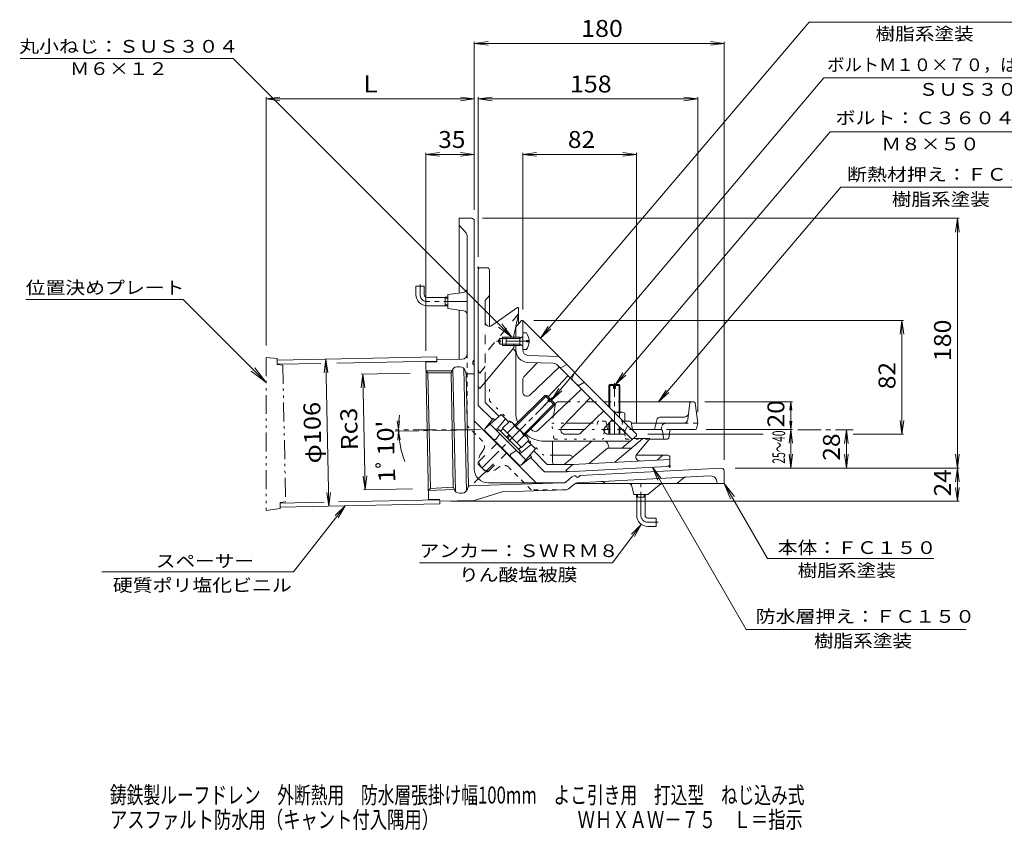
# Model space of a CAD drawing. Units: millimetres. Extents: x -407 to 679, y -550 to 439.
# Drawn here: x -407 to 302, y -550 to 34 of the extents above; entities that cross this region are included whole.
import ezdxf

# ---------------------------------------------------------------- set-up
doc = ezdxf.new("R2010")
doc.units = ezdxf.units.MM
doc.header["$LTSCALE"] = 4
for name, pattern in [('JWW_CENTER1', [6.773333, 4.233333, -0.846667, 0.846667, -0.846667]), ('JWW_CENTER2', [13.546667, 11.006667, -0.846667, 0.846667, -0.846667]), ('JWW_DASHED1', [1.693333, 0.846667, -0.846667]), ('JWW_DASHED2', [3.386667, 1.693333, -1.693333]), ('JWW_HOJO', [1.693333, -1.27, 0.423333]), ('JWW_PHANTOM1', [6.773333, 3.386667, -0.846667, 0.423333, -0.846667, 0.423333, -0.846667]), ('JWW_PHANTOM2', [13.546667, 10.16, -0.846667, 0.423333, -0.846667, 0.423333, -0.846667])]:
    doc.linetypes.add(name, pattern=pattern)
for name, color, linetype in [('0-A', 7, 'Continuous'), ('0-C', 7, 'Continuous'), ('F-5ﾚｲﾔ', 7, 'Continuous'), ('その他', 7, 'Continuous'), ('仕上', 7, 'Continuous'), ('寸法', 7, 'Continuous'), ('建具', 7, 'Continuous'), ('躯体', 7, 'Continuous'), ('通り芯', 7, 'Continuous')]:
    doc.layers.add(name, color=color, linetype=linetype)
doc.styles.add('ＭＳ ゴシック', font='txt', dxfattribs={"height": 1})

msp = doc.modelspace()

# ---------------------------------------------------------------- linework, layer by layer
at = {"layer": '0-A', "color": 2, "linetype": 'JWW_CENTER1', "lineweight": 9}
msp.add_line((-39.72, -197.84), (-66.22, -197.84), dxfattribs=at)
at = {"layer": '0-A', "color": 2, "linetype": 'Continuous', "lineweight": 9}
for p, q in [((-56.58, -194.84), (-56.58, -200.84)), ((-46.58, -194.84), (-56.58, -194.84)), ((-46.58, -195.71), (-56.58, -195.71)), ((-46.58, -195.71), (-44.71, -194.65)), ((-46.58, -194.84), (-45.81, -195.28)), ((-46.58, -194.84), (-46.58, -200.84)), ((-41.98, -191.84), (-44.58, -191.84)), ((-44.58, -191.84), (-44.58, -203.84)), ((-41.98, -198.32), (-41.98, -197.36)), ((-39.99, -197.36), (-41.98, -197.36)), ((-39.99, -198.32), (-41.98, -198.32)), ((-46.58, -199.97), (-56.58, -199.97)), ((-46.58, -200.84), (-56.58, -200.84)), ((-46.58, -199.97), (-44.71, -201.02)), ((-46.58, -200.84), (-45.81, -200.4)), ((-41.98, -203.84), (-44.58, -203.84)), ((-50.2, -258.25), (-28.72, -236.76)), ((-49.5, -258.96), (-27.3, -236.76)), ((-28.72, -236.76), (-27.3, -236.76)), ((-25.71, -239.77), (-28.72, -236.76)), ((-25, -239.06), (-27.3, -236.76)), ((-26.42, -240.47), (-25, -239.06)), ((-25.36, -241.53), (-26.42, -240.47)), ((-25.36, -241.53), (-23.94, -240.12)), ((-21.64, -243.83), (-24.65, -240.83)), ((-21.64, -242.42), (-23.94, -240.12)), ((-43.84, -264.61), (-21.64, -242.42)), ((-43.13, -265.32), (-21.64, -243.83)), ((-21.64, -242.42), (-21.64, -243.83)), ((-63, -262.56), (-61.87, -261.43)), ((-46.31, -276.99), (-61.87, -261.43)), ((-60.6, -262.7), (-58.83, -260.94)), ((-54.23, -255.49), (-59.26, -260.51)), ((-45.4, -274.37), (-59.26, -260.51)), ((-50.76, -258.96), (-55.78, -263.98)), ((-51.86, -256.59), (-41.47, -266.98)), ((-56.27, -267.04), (-54.5, -265.27)), ((-55.56, -267.74), (-53.79, -265.98)), ((-43.84, -265.88), (-48.87, -270.9)), ((-40.37, -269.35), (-45.4, -274.37)), ((-63.36, -271.4), (-63, -271.05)), ((-62.65, -272.11), (-62.3, -271.76)), ((-47.59, -275.72), (-45.82, -273.95)), ((-56.99, -277.77), (-56.64, -277.41)), ((-56.29, -278.47), (-55.93, -278.12)), ((-47.45, -278.12), (-46.31, -276.99))]:
    msp.add_line(p, q, dxfattribs=at)
at = {"layer": '0-A', "color": 3, "linetype": 'Continuous', "lineweight": 9}
for p, q in [((17.42, -229.56), (18.1, -228.89)), ((20.67, -229.56), (17.42, -229.56)), ((17.42, -229.56), (17.42, -244.84)), ((18.09, -228.89), (18.09, -245.5)), ((18.1, -228.89), (20.67, -228.89)), ((20.67, -231.89), (20.67, -228.89)), ((20.67, -231.89), (22.17, -231.89)), ((22.17, -231.89), (22.17, -228.89)), ((22.17, -228.89), (24.75, -228.89)), ((25.42, -229.56), (22.17, -229.56)), ((24.75, -228.89), (25.42, -229.56)), ((24.75, -228.89), (24.75, -248.86)), ((25.42, -229.56), (25.42, -248.86)), ((21.44, -248.86), (27.05, -248.86)), ((25.17, -249.58), (25.17, -252.58)), ((28.92, -249.58), (28.92, -255.36)), ((17.42, -256.89), (17.42, -264.84)), ((18.09, -256.19), (18.09, -264.84)), ((24.75, -259.24), (24.75, -264.84)), ((25.42, -259.91), (25.42, -264.84))]:
    msp.add_line(p, q, dxfattribs=at)
at = {"layer": '0-A', "color": 3, "linetype": 'JWW_CENTER1', "lineweight": 9}
msp.add_line((21.42, -264.84), (21.42, -227.87), dxfattribs=at)
at = {"layer": '0-A', "color": 2, "linetype": 'JWW_HOJO', "lineweight": 9}
for p, q in [((-23.14, -238.25), (-48.03, -263.14)), ((-24.83, -239.24), (-24.12, -239.94))]:
    msp.add_line(p, q, dxfattribs=at)
at = {"layer": '0-A', "color": 2, "linetype": 'JWW_DASHED2', "lineweight": 9}
for p, q in [((-76.77, -284.82), (-63.36, -271.4)), ((-69.7, -291.89), (-56.29, -278.47)), ((-76.8, -284.84), (-76.8, -286.26)), ((-76.8, -286.26), (-71.14, -291.92)), ((-71.14, -291.92), (-69.73, -291.92))]:
    msp.add_line(p, q, dxfattribs=at)
at = {"layer": '0-A', "color": 2, "linetype": 'Continuous', "lineweight": 9}
for centre, radius, start, end in [((-44.83, -194.44), 0.25, 299.32918, 0), ((-49.98, -197.84), 10, 2.74562, 36.86987), ((-49.98, -197.84), 10, 323.13013, 357.25438), ((-44.83, -201.24), 0.25, 0, 60.67082), ((-54.56, -259.29), 3.81, 4.92564, 85.07436), ((-56.44, -271.56), 13.82, 24.26926, 65.73074), ((-44.17, -269.68), 3.81, 4.92564, 85.07436)]:
    msp.add_arc(centre, radius, start, end, dxfattribs=at)
at = {"layer": '0-A', "color": 3, "linetype": 'Continuous', "lineweight": 9}
for centre, radius, start, end in [((21.42, -258.95), 10.09, 68.19786, 89.88753), ((27.05, -251.66), 2.8, 47.92572, 132.07428)]:
    msp.add_arc(centre, radius, start, end, dxfattribs=at)
at = {"layer": '0-C', "color": 3, "linetype": 'Continuous', "lineweight": 9}
for p, q in [((66.5, -300.2), (71.99, -295.6)), ((13.5, -298.71), (14.5, -300.2)), ((14.5, -300.2), (66.5, -300.2))]:
    msp.add_line(p, q, dxfattribs=at)
for centre, radius, start, end in [((73.85, -300.56), 5, 92.99993, 130), ((11.96, -301.8), 3, 33.93495, 92.99993), ((31.16, -303.2), 3, 14.03726, 90), ((56.85, -305.2), 5, 90, 129.99979)]:
    msp.add_arc(centre, radius, start, end, dxfattribs=at)
at = {"layer": 'その他', "color": 7, "linetype": 'Continuous', "lineweight": 9}
for p, q in [((-79.5, 16.8), (-69.59, 18.11)), ((-79.5, 18), (-79.5, -103.2)), ((-79.5, 16.8), (100.5, 16.8)), ((-79.5, 16.8), (-69.59, 15.5)), ((100.5, 16.8), (90.59, 18.11)), ((100.5, 16.8), (90.59, 15.5)), ((100.5, 18), (100.5, -283.25)), ((-229.5, -23.2), (-219.59, -21.89)), ((-229.5, -22), (-229.5, -200.95)), ((-229.5, -23.2), (-219.59, -24.5)), ((-229.5, -23.2), (-79.5, -23.2)), ((-79.5, -23.2), (-89.41, -21.89)), ((-79.5, -23.2), (-89.41, -24.5)), ((-76.58, -23.2), (-66.66, -21.89)), ((-76.58, -22), (-76.58, -136.89)), ((-76.58, -23.2), (81.42, -23.2)), ((-76.58, -23.2), (-66.66, -24.5)), ((81.42, -23.2), (71.51, -21.89)), ((81.42, -23.2), (71.51, -24.5)), ((81.42, -22), (81.42, -248.86)), ((-114.47, -63.2), (-104.55, -61.89)), ((-114.47, -62), (-114.47, -204.7)), ((-114.47, -63.2), (-79.5, -63.2)), ((-114.47, -63.2), (-104.55, -64.5)), ((-79.5, -63.2), (-89.41, -61.89)), ((-79.5, -63.2), (-89.41, -64.5)), ((-44.58, -63.2), (-34.66, -61.89)), ((-44.58, -62), (-44.58, -174.84)), ((-44.58, -63.2), (-34.66, -64.5)), ((-44.58, -63.2), (37.42, -63.2)), ((37.42, -63.2), (27.51, -61.89)), ((37.42, -63.2), (27.51, -64.5)), ((37.42, -62), (37.42, -256.84)), ((269.7, -109.2), (-73.5, -109.2)), ((268.5, -109.2), (267.19, -119.11)), ((268.5, -289.15), (268.5, -109.2)), ((268.5, -109.2), (269.81, -119.11)), ((229.7, -182.84), (-36.58, -182.84)), ((228.5, -182.84), (227.19, -192.75)), ((228.5, -264.84), (228.5, -182.84)), ((228.5, -182.84), (229.81, -192.75)), ((-186.41, -210.66), (-187.52, -220.6)), ((-184.26, -316.64), (-186.41, -210.66)), ((-186.41, -210.66), (-184.91, -220.55)), ((-160.96, -221.46), (-125.61, -220.74)), ((-159.76, -221.43), (-160.86, -231.37)), ((-159.76, -221.43), (-158.25, -231.32)), ((-159.76, -221.43), (-158.06, -304.78)), ((149.7, -241.36), (86.54, -241.36)), ((148.5, -241.36), (147.71, -247.36)), ((148.5, -261.36), (148.5, -241.36)), ((148.5, -241.36), (149.29, -247.36)), ((-134.02, -261.35), (-134.96, -255.18)), ((-134.02, -261.35), (-133.33, -255.14)), ((228.5, -264.84), (227.19, -254.92)), ((228.5, -264.84), (229.81, -254.92)), ((149.7, -261.36), (87.62, -261.36)), ((148.5, -261.36), (147.19, -271.27)), ((148.5, -261.36), (147.71, -255.36)), ((148.5, -261.36), (149.29, -255.36)), ((148.5, -289.15), (148.5, -261.36)), ((148.5, -261.36), (149.81, -271.27)), ((188.5, -261.5), (187.19, -271.41)), ((188.5, -289.15), (188.5, -261.5)), ((188.5, -261.5), (189.81, -271.41)), ((-133.97, -262.74), (-134.54, -268.97)), ((-133.97, -262.74), (-132.91, -268.9)), ((128.5, -264.84), (45.42, -264.84)), ((229.7, -264.84), (193.5, -264.84)), ((148.5, -289.15), (147.19, -279.23)), ((148.5, -289.15), (149.81, -279.23)), ((188.5, -289.15), (187.19, -279.23)), ((188.5, -289.15), (189.81, -279.23)), ((268.5, -289.15), (267.19, -279.23)), ((268.5, -289.15), (269.81, -279.23)), ((269.7, -289.15), (108.5, -289.15)), ((268.5, -289.15), (267.19, -299.06)), ((268.5, -313.01), (268.5, -289.15)), ((268.5, -289.15), (269.81, -299.06)), ((-158.06, -304.78), (-159.57, -294.89)), ((-158.06, -304.78), (-156.96, -294.84)), ((-159.26, -304.8), (-123.91, -304.08)), ((268.5, -313.01), (267.19, -303.1)), ((268.5, -313.01), (269.81, -303.1)), ((-184.26, -316.64), (-185.76, -306.76)), ((-184.26, -316.64), (-183.15, -306.7)), ((269.7, -313.01), (-96.42, -313.01))]:
    msp.add_line(p, q, dxfattribs=at)
at = {"layer": 'その他', "color": 4, "linetype": 'Continuous', "lineweight": 9}
for p, q in [((-20.89, -242.98), (-22.54, -251.47)), ((-18.93, -241.36), (-11.88, -241.36)), ((1.16, -241.36), (6.87, -241.36)), ((13.94, -241.36), (17.42, -241.36)), ((25.42, -241.36), (78.54, -241.36)), ((74.26, -254.24), (75.81, -242.23)), ((79.53, -242.23), (81.42, -256.86)), ((51.9, -254.71), (50.42, -261.36)), ((71.86, -252.36), (54.83, -252.36)), ((-0.28, -261.36), (-17.1, -261.36)), ((-13.55, -256.86), (4.47, -256.86)), ((17.42, -261.36), (13.9, -261.36)), ((14.3, -262.22), (14.17, -263.15)), ((15.94, -258.46), (16.42, -261.36)), ((26.87, -261.36), (25.42, -261.36)), ((26.49, -260.97), (26.42, -261.36)), ((32.57, -255.36), (27.94, -255.36)), ((33.56, -256.19), (34.42, -261.36)), ((33.67, -256.86), (51.42, -256.86)), ((55.05, -261.36), (33.94, -261.36)), ((71.28, -256.86), (52.22, -256.86)), ((56.04, -262.22), (56.8, -267.5)), ((61.3, -262.22), (60.54, -267.5)), ((79.62, -261.36), (62.29, -261.36)), ((80.6, -260.57), (81.42, -256.86)), ((28.68, -263.17), (28.87, -264.52)), ((46.35, -268.36), (59.55, -268.36))]:
    msp.add_line(p, q, dxfattribs=at)
at = {"layer": 'その他', "color": 4, "linetype": 'JWW_HOJO', "lineweight": 9}
for p, q in [((-11.88, -241.36), (1.16, -241.36)), ((6.87, -241.36), (13.94, -241.36)), ((17.42, -241.36), (25.42, -241.36)), ((-22.54, -251.47), (-23.58, -256.86)), ((-23.58, -256.86), (-13.55, -256.86)), ((-22.19, -267.49), (-23.58, -256.86)), ((-17.1, -261.36), (-22.99, -261.36)), ((13.9, -261.36), (-0.28, -261.36)), ((4.47, -256.86), (9.17, -256.86)), ((9.28, -256.19), (8.42, -261.36)), ((27.94, -255.36), (10.27, -255.36)), ((15.56, -256.19), (15.94, -258.46)), ((25.42, -261.36), (17.42, -261.36)), ((27.28, -256.19), (26.49, -260.97)), ((33.94, -261.36), (26.87, -261.36)), ((28.54, -262.22), (28.68, -263.17)), ((-21.2, -268.36), (12.55, -268.36)), ((14.17, -263.15), (13.54, -267.5)), ((28.87, -264.52), (29.3, -267.5)), ((30.29, -268.36), (46.35, -268.36))]:
    msp.add_line(p, q, dxfattribs=at)
at = {"layer": 'その他', "color": 4, "linetype": 'JWW_DASHED1', "lineweight": 9}
for p, q in [((55.51, -259.21), (55.03, -261.36)), ((62.29, -261.36), (55.05, -261.36)), ((71.28, -256.86), (81.42, -256.86))]:
    msp.add_line(p, q, dxfattribs=at)
at = {"layer": 'その他', "color": 4, "linetype": 'Continuous', "lineweight": 9}
for centre, radius, start, end in [((-18.93, -243.36), 2, 90, 169.04594), ((76.8, -242.36), 1, 90, 172.64762), ((78.54, -242.36), 1, 7.35238, 90), ((54.83, -255.36), 3, 90, 167.47119), ((71.28, -253.86), 3, 270, 352.64762), ((71.86, -249.36), 3, 270, 352.64762), ((15.29, -262.36), 1, 90, 171.8699), ((28.27, -256.36), 1, 90, 106.60433), ((32.57, -256.36), 1, 9.46232, 90), ((52.22, -257.86), 1, 90, 167.47119), ((55.05, -262.36), 1, 8.1301, 90), ((62.29, -262.36), 1, 90, 171.8699), ((79.62, -260.36), 1, 270, 347.47119), ((57.79, -267.36), 1, 188.1301, 270), ((59.55, -267.36), 1, 270, 351.8699)]:
    msp.add_arc(centre, radius, start, end, dxfattribs=at)
at = {"layer": 'その他', "color": 7, "linetype": 'Continuous', "lineweight": 9}
msp.add_arc((-65.84, -259.97), 68.19, 172.50744, 200.95459, dxfattribs=at)
at = {"layer": 'その他', "color": 4, "linetype": 'JWW_HOJO', "lineweight": 9}
for centre, start, end in [((10.27, -256.36), 90, 170.53768), ((14.57, -256.36), 9.46232, 90), ((28.27, -256.36), 106.60433, 170.53768), ((27.55, -262.36), 8.1301, 90), ((-21.2, -267.36), 187.43141, 270), ((12.55, -267.36), 270, 351.8699), ((30.29, -267.36), 188.1301, 270)]:
    msp.add_arc(centre, 1, start, end, dxfattribs=at)
at = {"layer": 'その他', "color": 4, "linetype": 'JWW_DASHED1', "lineweight": 9}
msp.add_arc((58.44, -259.86), 3, 90, 167.47119, dxfattribs=at)
at = {"layer": '仕上', "color": 6, "linetype": 'Continuous', "lineweight": 9}
for p, q in [((-49.75, -187.81), (-45.58, -182.84)), ((-45.58, -182.84), (-44.58, -182.84)), ((-44.58, -203.99), (-44.58, -182.84)), ((-44.58, -182.84), (29.52, -256.94)), ((-49.58, -188.15), (-49.58, -194.84)), ((-49.58, -248.84), (-49.58, -200.84)), ((-18.58, -208.84), (-40.73, -207.98)), ((-43.75, -223.33), (-34.18, -213.24)), ((-22.69, -213.68), (-40.92, -212.98)), ((-39.51, -236.58), (-18.17, -216.32)), ((-19.34, -215.14), (34.12, -268.61)), ((-16.54, -216.44), (-12.92, -214.49)), ((-13.07, -214.57), (-12.95, -214.46)), ((-44.58, -234.4), (-44.58, -225.4)), ((-11.97, -222.52), (-26.16, -237.85)), ((-9.06, -223.91), (-7.11, -220.3)), ((-2.26, -232.23), (-33.56, -261.94)), ((-4.64, -229.85), (-0.04, -227.37)), ((-16.32, -259.77), (3.94, -238.43)), ((-3.07, -264.01), (13.65, -248.14)), ((14.65, -259.81), (19.85, -254.34)), ((29.11, -262.09), (31.06, -258.47)), ((29.52, -256.94), (37.42, -264.84)), ((-14.14, -264.84), (-5.14, -264.84)), ((16.87, -264.84), (27.54, -264.84)), ((27.11, -274.49), (37.42, -265.84)), ((37.42, -264.84), (37.42, -265.84)), ((-28.58, -269.84), (32.65, -269.84)), ((17.18, -273.63), (16.9, -272.25)), ((26.15, -274.84), (18.65, -274.84))]:
    msp.add_line(p, q, dxfattribs=at)
for centre, radius, start, end in [((-48.08, -188.15), 1.5, 140.00024, 179.99966), ((-52.58, -206.3), 3, 0, 75.22633), ((-40.58, -203.99), 9, 179.99989, 267.79736), ((-40.58, -203.99), 4, 180, 267.79758), ((-22.88, -218.68), 5, 44.99969, 87.79678), ((-17.25, -215.12), 1.5, 225.00101, 298.30215), ((-41.58, -225.4), 3, 136.50002, 179.99966), ((-7.74, -224.63), 1.5, 151.6993, 224.99966), ((-4.37, -228), 1.5, 224.99899, 298.30003), ((-41.58, -234.4), 3, 180.00034, 313.49998), ((-28.58, -248.84), 21, 179.99986, 200.71898), ((-28.58, -248.84), 16, 229.89227, 237.17024), ((-35.63, -259.76), 3, 237.17038, 313.49998), ((-14.14, -261.84), 3, 136.50002, 269.99966), ((16.87, -261.84), 3, 137.45953, 269.99966), ((30.43, -262.8), 1.5, 151.6993, 224.99966), ((-28.58, -248.84), 21, 228.72569, 269.9998), ((-5.14, -261.84), 3, 270.00034, 313.49998), ((27.54, -261.84), 3, 269.9995, 312.49084), ((13.96, -272.84), 3, 11.30984, 90), ((18.65, -273.34), 1.5, 191.31015, 269.99966), ((26.15, -273.34), 1.5, 269.99966, 310.00087)]:
    msp.add_arc(centre, radius, start, end, dxfattribs=at)
at = {"layer": '寸法', "color": 7, "linetype": 'Continuous', "lineweight": 9}
for p, q in [((161.68, 32.07), (-31.75, -195.67)), ((161.68, 32.07), (328.92, 32.07)), ((-406.59, 5.8), (-253.09, 5.8)), ((-52.45, -194.84), (-253.09, 5.8)), ((172.2, -7.93), (-23.94, -240.12)), ((172.2, -7.93), (390.68, -7.93)), ((176.81, -46.82), (22.17, -228.89)), ((318.76, -46.82), (176.81, -46.82)), ((184.53, -86.82), (53.28, -241.36)), ((342.07, -86.82), (184.53, -86.82)), ((-402.6, -167.77), (-289.25, -167.77)), ((-289.25, -167.77), (-229.5, -227.51)), ((-52.45, -194.84), (-61.97, -187.53)), ((-52.45, -194.84), (-59.76, -185.32)), ((-31.75, -195.67), (-26.33, -187.26)), ((-31.75, -195.67), (-24.34, -188.95)), ((-229.5, -227.51), (-240.08, -219.39)), ((-229.5, -227.51), (-237.62, -216.93)), ((22.17, -228.89), (27.6, -220.49)), ((22.17, -228.89), (29.58, -222.18)), ((-23.94, -240.12), (-18.52, -231.72)), ((-23.94, -240.12), (-16.53, -233.41)), ((53.28, -241.36), (58.71, -232.96)), ((53.28, -241.36), (60.7, -234.65)), ((116.3, -405.37), (48.86, -288.55)), ((48.86, -288.55), (52.68, -297.79)), ((48.86, -288.55), (54.94, -296.48)), ((100.5, -300.2), (131.67, -354.19)), ((100.5, -300.2), (107.81, -309.72)), ((100.5, -300.2), (105.09, -311.29)), ((-172.55, -316.4), (-209.75, -363.82)), ((-172.55, -316.4), (-179.69, -323.4)), ((-172.55, -316.4), (-177.64, -325.01)), ((40.82, -329.68), (20.04, -357.32)), ((40.82, -329.68), (33.81, -336.82)), ((40.82, -329.68), (35.9, -338.39)), ((131.67, -354.19), (251.6, -354.19)), ((-119.02, -357.32), (20.04, -357.32)), ((-347.81, -363.82), (-209.75, -363.82)), ((116.3, -405.37), (274.71, -405.37))]:
    msp.add_line(p, q, dxfattribs=at)
at = {"layer": '寸法', "color": 3, "linetype": 'Continuous', "lineweight": 9}
for p, q in [((-115.5, -158.2), (-121.5, -158.2)), ((-121.5, -164.2), (-121.5, -158.2)), ((-115.5, -164.2), (-115.5, -158.2)), ((-113.5, -166.2), (-100.5, -166.2)), ((-100.5, -166.02), (-100.5, -172.37)), ((-100.5, -166.02), (-98.5, -166.02)), ((-100.5, -166.84), (-98.5, -166.84)), ((-113.5, -172.2), (-100.5, -172.2)), ((-100.5, -171.56), (-98.5, -171.56)), ((-100.5, -172.37), (-98.5, -172.37)), ((37.33, -310.2), (37.33, -308.2)), ((37.33, -310.2), (43.68, -310.2)), ((37.5, -323.2), (37.5, -310.2)), ((38.14, -310.2), (38.14, -308.2)), ((42.86, -310.2), (42.86, -308.2)), ((43.5, -323.2), (43.5, -310.2)), ((43.68, -310.2), (43.68, -308.2)), ((45.5, -325.2), (51.5, -325.2)), ((51.5, -325.2), (51.5, -331.2)), ((45.5, -331.2), (51.5, -331.2))]:
    msp.add_line(p, q, dxfattribs=at)
at = {"layer": '寸法', "color": 3, "linetype": 'JWW_CENTER1', "lineweight": 9}
for p, q in [((-118.5, -164.2), (-118.5, -156.81)), ((45.5, -328.2), (52.89, -328.2))]:
    msp.add_line(p, q, dxfattribs=at)
at = {"layer": '寸法', "color": 3, "linetype": 'Continuous', "lineweight": 9}
for centre, radius in [((-113.5, -164.2), 8), ((-113.5, -164.2), 2), ((45.5, -323.2), 8), ((45.5, -323.2), 2)]:
    msp.add_arc(centre, radius, 180, 270, dxfattribs=at)
at = {"layer": '寸法', "color": 3, "linetype": 'JWW_CENTER1', "lineweight": 9}
for centre in [(-113.5, -164.2), (45.5, -323.2)]:
    msp.add_arc(centre, 5, 180, 270, dxfattribs=at)
at = {"layer": '建具', "color": 7, "linetype": 'JWW_PHANTOM1', "lineweight": 9}
for p, q in [((-221.48, -210.27), (-229.5, -209.45)), ((-229.5, -209.45), (-229.5, -319.72)), ((-221.48, -210.27), (-221.4, -214.52)), ((-217.39, -214.94), (-221.4, -214.52)), ((-217.39, -214.94), (-215.38, -313.42)), ((-219.28, -318.25), (-229.5, -319.72)), ((-215.38, -313.42), (-219.37, -314)), ((-219.37, -314), (-219.28, -318.25))]:
    msp.add_line(p, q, dxfattribs=at)
at = {"layer": '建具', "color": 4, "linetype": 'Continuous', "lineweight": 9}
for p, q in [((-221.46, -211.38), (-106.54, -209.04)), ((-221.4, -214.38), (-221.46, -211.38)), ((-178.59, -213.5), (-106.48, -212.04)), ((-106.54, -209.04), (-106.5, -211.04)), ((-221.4, -214.38), (-189.98, -213.74)), ((-177.34, -313.5), (-104.45, -312.02)), ((-219.36, -314.36), (-187.55, -313.71)), ((-219.36, -314.36), (-219.3, -317.35)), ((-219.3, -317.35), (-104.38, -315.01)), ((-104.42, -313.01), (-104.38, -315.01))]:
    msp.add_line(p, q, dxfattribs=at)
at = {"layer": '躯体', "color": 2, "linetype": 'JWW_PHANTOM2', "lineweight": 9}
for p, q in [((-77.08, -144.89), (-75.9, -144.89)), ((-76.58, -145.7), (-76.58, -144.03)), ((59.15, -288.01), (62.02, -287.86)), ((61.42, -286.89), (61.42, -288.95))]:
    msp.add_line(p, q, dxfattribs=at)
at = {"layer": '躯体', "color": 2, "linetype": 'Continuous', "lineweight": 9}
for p, q in [((-76.58, -244.04), (-76.58, -147.17)), ((-75.88, -145.24), (-75.58, -144.89)), ((-70.08, -144.89), (-75.58, -144.89)), ((-68.58, -146.39), (-68.58, -164.89)), ((-68.58, -164.89), (-71.58, -168.46)), ((-71.58, -184.06), (-71.58, -168.46)), ((-68.58, -164.89), (-68.58, -187.06)), ((-66.86, -186.52), (-48.37, -173.57)), ((-47.58, -173.98), (-47.58, -185.22)), ((-47.58, -178.02), (-51.08, -193.8)), ((-61.08, -195.84), (-62.23, -197.84)), ((-61.08, -199.84), (-62.23, -197.84)), ((-61.08, -195.84), (-61.08, -199.84)), ((-59.08, -195.84), (-61.08, -195.84)), ((-59.08, -194.84), (-59.08, -200.84)), ((-59.08, -194.84), (-56.58, -194.84)), ((-56.58, -195.71), (-59.08, -195.71)), ((-51.08, -193.8), (-51.08, -195.71)), ((-51.08, -202.52), (-75.58, -231.72)), ((-59.08, -199.84), (-61.08, -199.84)), ((-56.58, -199.97), (-59.08, -199.97)), ((-59.08, -200.84), (-56.58, -200.84)), ((-51.08, -199.97), (-51.08, -202.52)), ((-75.88, -231.36), (-75.58, -231.72)), ((-71.58, -241.97), (-71.58, -226.95)), ((-76.58, -244.04), (-66.43, -254.19)), ((-71.58, -241.97), (-61.64, -251.9)), ((-60.14, -250.58), (-71.81, -260.83)), ((-65.8, -253.41), (-71.8, -260.83)), ((-65.8, -253.41), (-64.65, -254.55)), ((-57.08, -253.64), (-63.8, -261.77)), ((-60.14, -250.58), (-54.69, -256.02)), ((-71.81, -260.83), (-71.81, -262.25)), ((-71.81, -262.25), (-47.06, -286.99)), ((-68.04, -257.52), (-42.34, -283.23)), ((41.92, -267.89), (21.7, -284.86)), ((45.85, -267.89), (34.98, -267.89)), ((37.53, -279.08), (46.23, -268.71)), ((-38.45, -272.27), (-46.58, -278.99)), ((-35.39, -275.33), (-45.64, -286.99)), ((-40.83, -269.88), (-35.39, -275.33)), ((-23.14, -285.05), (-23.14, -269.89)), ((5.1, -269.84), (-14.81, -286.55)), ((16.42, -274.89), (3.26, -285.93)), ((33.58, -274.89), (16.42, -274.89)), ((-38.22, -280.98), (-45.64, -286.99)), ((-38.22, -280.98), (-39.36, -279.84)), ((-39, -281.62), (-28.85, -291.77)), ((-36.71, -276.83), (-27.05, -286.49)), ((-10.55, -279.89), (-23.14, -279.89)), ((-9.05, -281.39), (-9.05, -281.71)), ((61.42, -282.88), (-8.49, -286.55)), ((59.92, -279.89), (37.05, -279.89)), ((56.42, -279.89), (52.28, -283.36)), ((61.42, -281.39), (61.42, -286.89)), ((-45.64, -286.99), (-47.06, -286.99)), ((-7.49, -286.49), (-27.05, -286.49)), ((-13.58, -290.82), (-8.49, -286.55)), ((59.15, -288.01), (-12.58, -291.77)), ((60.92, -287.31), (61.42, -286.89)), ((-28.85, -291.77), (-12.58, -291.77)), ((-13.36, -291), (-13.58, -290.82))]:
    msp.add_line(p, q, dxfattribs=at)
at = {"layer": '躯体', "color": 2, "linetype": 'JWW_DASHED2', "lineweight": 9}
for p, q in [((-47.58, -178.02), (-71.58, -206.62)), ((-71.58, -226.95), (-71.58, -184.06)), ((-75.58, -220.8), (-71.58, -216.03)), ((-75.88, -220.45), (-75.58, -220.8)), ((-64.03, -268.61), (-65.44, -268.61)), ((-61.2, -264.37), (-64.03, -268.61)), ((-49.18, -276.39), (-53.42, -279.22)), ((-53.42, -279.22), (-53.42, -280.63))]:
    msp.add_line(p, q, dxfattribs=at)
at = {"layer": '躯体', "color": 2, "linetype": 'JWW_HOJO', "lineweight": 9}
for p, q in [((-68.58, -240.72), (-68.58, -227.68)), ((-68.58, -240.72), (-29.41, -279.89)), ((46.92, -267.89), (46.16, -267.89)), ((46.4, -268.51), (46.92, -267.89)), ((-23.14, -279.89), (-29.41, -279.89))]:
    msp.add_line(p, q, dxfattribs=at)
at = {"layer": '躯体', "color": 2, "linetype": 'Continuous', "lineweight": 9}
for centre, radius, start, end in [((-73.58, -147.17), 3, 139.99997, 180), ((-70.08, -146.39), 1.5, 0, 90), ((-48.08, -173.98), 0.5, 0, 125.00484), ((-68.58, -184.06), 3, 180, 305.00163), ((-73.58, -229.43), 3, 180, 220.00003), ((45.85, -268.39), 0.5, 319.99725, 90), ((32.85, -272.89), 2, 270, 309.99994), ((-10.55, -281.39), 1.5, 0, 90), ((39.83, -281.01), 3, 139.9996, 273.00014), ((59.92, -281.39), 1.5, 0, 90), ((-21.64, -285.05), 1.5, 180, 270), ((58.99, -285.01), 3, 272.99916, 310.00003), ((-11.43, -288.7), 3, 229.99997, 273.00018)]:
    msp.add_arc(centre, radius, start, end, dxfattribs=at)
at = {"layer": '躯体', "color": 2, "linetype": 'JWW_DASHED2', "lineweight": 9}
msp.add_arc((-73.58, -218.52), 3, 180, 220.00003, dxfattribs=at)
at = {"layer": '通り芯', "color": 3, "linetype": 'Continuous', "lineweight": 9}
for p, q in [((-81.5, -109.2), (-90.5, -109.2)), ((-90.5, -109.2), (-90.5, -163.06)), ((-79.5, -111.2), (-79.5, -289.85)), ((-85.84, -119.19), (-90.5, -114.2)), ((-84.5, -122.6), (-84.5, -206.67)), ((-90.5, -175.34), (-90.5, -210.71)), ((-106.47, -212.54), (-114.47, -212.7)), ((-114.47, -212.7), (-112.45, -311.68)), ((-88.42, -210.67), (-106.5, -211.04)), ((-106.5, -211.04), (-106.47, -212.54)), ((-80.5, -212.45), (-79.5, -211.26)), ((-80.5, -212.45), (-80.5, -213.95)), ((-114.34, -218.99), (-95.73, -219.07)), ((-114.34, -218.99), (-112.83, -220.48)), ((-95.96, -220.06), (-95.74, -219.22)), ((-93.14, -305.91), (-94.94, -217.68)), ((-89.97, -216.2), (-91.95, -216.24)), ((-85.15, -305.75), (-86.94, -217.49)), ((-85.37, -221.25), (-86.07, -219)), ((-80.5, -213.95), (-79.5, -214.95)), ((-112.83, -220.48), (-96.16, -220.54)), ((-112.83, -220.48), (-111.13, -303.82)), ((-96.16, -220.54), (-94.7, -302.8)), ((-85.37, -221.25), (-79.5, -221.25)), ((-85.37, -221.25), (-83.7, -302.52)), ((-79.56, -255.2), (-34.97, -299.79)), ((-3.28, -294.59), (98.4, -289.26)), ((-9.12, -295.5), (-13.51, -299.18)), ((-7.35, -294.8), (-6.6, -294.76)), ((-4.55, -295.65), (-5.55, -295.71)), ((90.07, -294.7), (-5.42, -299.7)), ((-4.55, -295.65), (-3.28, -294.59)), ((100.5, -291.25), (100.5, -300.2)), ((-111.13, -303.82), (-112.58, -305.38)), ((-94.14, -304.56), (-112.58, -305.38)), ((-111.13, -303.82), (-94.7, -302.8)), ((-94.26, -303.57), (-94, -304.4)), ((-83.72, -301.84), (-84.35, -304.21)), ((-15.35, -299.88), (-83.72, -301.84)), ((-69.5, -299.85), (-14.31, -299.85)), ((-13.47, -304.83), (-59.5, -306.15)), ((-11.63, -304.13), (-7.19, -300.4)), ((-6.95, -300.2), (33.98, -300.2)), ((55.03, -300.2), (100.5, -300.2)), ((95.26, -298.83), (95.5, -300.2)), ((-104.46, -311.52), (-112.45, -311.68)), ((-104.46, -311.52), (-104.42, -313.01)), ((-88.13, -307.18), (-90.1, -307.22)), ((-79.5, -312.51), (-59.5, -306.15)), ((-104.42, -313.01), (-79.5, -312.51))]:
    msp.add_line(p, q, dxfattribs=at)
at = {"layer": '通り芯', "color": 4, "linetype": 'Continuous', "lineweight": 9}
for p, q in [((-87.08, -162.57), (-98.5, -164.2)), ((-98.5, -164.2), (-98.5, -174.2)), ((-87.08, -175.83), (-98.5, -174.2)), ((33.5, -300.2), (35.5, -308.2)), ((55.03, -300.2), (45.5, -308.2)), ((35.5, -308.2), (45.5, -308.2))]:
    msp.add_line(p, q, dxfattribs=at)
at = {"layer": '通り芯', "color": 3, "linetype": 'JWW_CENTER1', "lineweight": 9}
for p, q in [((-84.5, -169.2), (-113.5, -169.2)), ((-23.53, -238.65), (-75.22, -290.34)), ((-136.39, -262.66), (-75.01, -261.41)), ((-79.5, -261.5), (-136.29, -261.5)), ((153.5, -261.5), (193.5, -261.5)), ((40.5, -323.2), (40.5, -300.2))]:
    msp.add_line(p, q, dxfattribs=at)
at = {"layer": '通り芯', "color": 3, "linetype": 'JWW_DASHED1', "lineweight": 9}
for p, q in [((-84.5, -206.67), (-84.5, -258.74)), ((-73.52, -269.72), (-84.5, -258.74)), ((-72.96, -276.12), (-74.86, -278.83)), ((-61.01, -288.08), (-63.72, -289.98)), ((-38.44, -304.8), (-54.6, -288.64)), ((-13.13, -304.8), (-38.44, -304.8))]:
    msp.add_line(p, q, dxfattribs=at)
at = {"layer": '通り芯', "color": 3, "linetype": 'JWW_CENTER2', "lineweight": 9}
msp.add_line((-79.5, -299.85), (-65.64, -285.99), dxfattribs=at)
at = {"layer": '通り芯', "color": 3, "linetype": 'Continuous', "lineweight": 9}
for centre, radius, start, end in [((-81.5, -111.2), 2, 0, 90), ((-89.5, -122.6), 5, 0, 42.99947), ((-88.5, -206.67), 4, 271.16684, 360), ((-79.5, -212.81), 1, 140.0047, 180), ((-80.5, -210.89), 1, 320.0047, 0), ((-91.87, -220.24), 4, 91.16684, 165.22203), ((-89.89, -220.2), 4, 17.43866, 91.16684), ((-79.5, -213.54), 1, 180, 224.99397), ((-80.5, -215.36), 1, 0, 44.99397), ((-97.89, -219.55), 2, 330.17166, 345.22186), ((-83.9, -219.25), 2, 197.43845, 270), ((-69.5, -289.85), 10, 180, 270), ((98.5, -291.25), 2, 0, 93.0006), ((-7.19, -297.8), 3, 93.00011, 130.00003), ((-6.58, -295.26), 0.5, 3.01041, 92.99921), ((-5.58, -295.21), 0.5, 183.0107, 272.99905), ((90.34, -299.69), 5, 9.89729, 92.99974), ((-96.17, -304.16), 2, 17.1116, 42.63365), ((-90.18, -303.22), 4, 197.1116, 271.16612), ((-88.21, -303.18), 4, 271.16684, 345.14388), ((-82.17, -303.8), 2, 91.64174, 165.14594), ((-15.44, -296.88), 3, 271.64107, 309.9993), ((-13.56, -301.83), 3, 271.64201, 310.00018), ((-5.26, -302.7), 3, 92.99918, 130.00003)]:
    msp.add_arc(centre, radius, start, end, dxfattribs=at)
at = {"layer": '通り芯', "color": 4, "linetype": 'Continuous', "lineweight": 9}
for centre, start, end in [((-87.5, -159.6), 278.13017, 0), ((-87.5, -178.8), 0, 81.86983)]:
    msp.add_arc(centre, 3, start, end, dxfattribs=at)
at = {"layer": '通り芯', "color": 3, "linetype": 'JWW_DASHED1', "lineweight": 9}
for centre, radius, start, end in [((-77.06, -273.26), 5, 324.99998, 45.0002), ((-68.31, -283.42), 8, 145.00031, 304.99994), ((-58.14, -292.17), 5, 45.0002, 125.00032)]:
    msp.add_arc(centre, radius, start, end, dxfattribs=at)

# ---------------------------------------------------------------- texts
at = {"layer": 'F-5ﾚｲﾔ', "color": 2, "linetype": 'Continuous', "lineweight": 9, "style": 'ＭＳ ゴシック'}
for s, width, p in [('鋳鉄製ルーフドレン\u3000外断熱用\u3000防水層張掛け幅100mm\u3000よこ引き用\u3000打込型\u3000ねじ込み式', 0.724383, (-341.88, -530.79)), ('アスファルト防水用（キャント付入隅用）\u3000\u3000\u3000\u3000\u3000\u3000\u3000\u3000ＷＨＸＡＷ－７５\u3000Ｌ＝指示', 0.75, (-341.88, -548.5))]:
    msp.add_text(s, height=12.192, dxfattribs=dict(at, width=width)).set_placement(p)
at = {"layer": 'その他', "color": 2, "linetype": 'Continuous', "lineweight": 211, "style": 'ＭＳ ゴシック'}
for s, width, p in [('180', 1.083333, (-2.5, 21.46)), ('158', 1.083333, (-10.58, -18.54)), ('35', 1.0625, (-105.48, -58.54)), ('82', 1.0625, (-12.08, -58.54))]:
    msp.add_text(s, height=12.192, dxfattribs=dict(at, width=width)).set_placement(p)
msp.add_text('Ｌ', height=12.19, dxfattribs=at).set_placement((-162.5, -18.54))
for s, height, rotation, width, p in [('180', 12.192, 90, 1.083333, (263.84, -212.17)), ('82', 12.192, 90, 1.0625, (223.84, -232.34)), ('20', 12.192, 90, 1.0625, (143.84, -259.86)), ('φ106', 12.192, 91.16666, 1.1, (-189.54, -285.74)), ('Rc3', 12.192, 91.16667, 1.083333, (-163.3, -276.21)), ('25～40', 9.144, 90, 0.594444, (144.41, -285.95)), ('28', 12.192, 90, 1.0625, (183.84, -283.82)), ('24', 12.192, 90, 1.0625, (263.84, -309.58))]:
    msp.add_text(s, height=height, rotation=rotation, dxfattribs=dict(at, width=width)).set_placement(p)
at = {"layer": 'その他', "color": 2, "linetype": 'Continuous', "lineweight": 9, "style": 'ＭＳ ゴシック', "width": 1.1}
msp.add_text("1ﾟ10'", height=12.192, rotation=91.75001, dxfattribs=at).set_placement((-136.33, -299.3))
at = {"layer": '寸法', "color": 7, "linetype": 'Continuous', "lineweight": 9, "style": 'ＭＳ ゴシック', "width": 1.133333}
msp.add_text('樹脂系塗装', height=9.144, rotation=360, dxfattribs=at).set_placement((209.5, 19.12))
at = {"layer": '寸法', "color": 7, "linetype": 'Continuous', "lineweight": 9, "style": 'ＭＳ ゴシック'}
for s, width, p in [('丸小ねじ：ＳＵＳ３０４', 1.151515, (-407.34, 10.1)), ('Ｍ６×１２', 1.133333, (-370.78, -5.97)), ('ＳＵＳ３０４', 1.138889, (240.44, -20.91)), ('ボルト：Ｃ３６０４Ｂ', 1.15, (180.76, -41.43)), ('Ｍ８×５０', 1.133333, (213.78, -60.27)), ('断熱材押え：ＦＣ１５０', 1.151515, (189.02, -82.14)), ('樹脂系塗装', 1.133333, (221.21, -100.12)), ('位置決めプレート', 1.145833, (-402.6, -163.74)), ('アンカー：ＳＷＲＭ８', 1.15, (-119.02, -353.28)), ('本体：ＦＣ１５０', 1.145833, (138.97, -351.03)), ('スペーサー', 1.133333, (-308.84, -360.64)), ('りん酸塩被膜', 1.138889, (-90.49, -370.58)), ('樹脂系塗装', 1.133333, (153.42, -367.47)), ('硬質ポリ塩化ビニル', 1.148148, (-339.86, -378.1)), ('防水層押え：ＦＣ１５０', 1.151515, (123.14, -400.59)), ('樹脂系塗装', 1.133333, (165.14, -418.23))]:
    msp.add_text(s, height=9.144, dxfattribs=dict(at, width=width)).set_placement(p)
msp.add_text('ボルトＭ１０×７０，ばね座金，平座金', height=9.144, rotation=360, dxfattribs=at).set_placement((174.68, -3.2))

doc.saveas('drawing.dxf')
